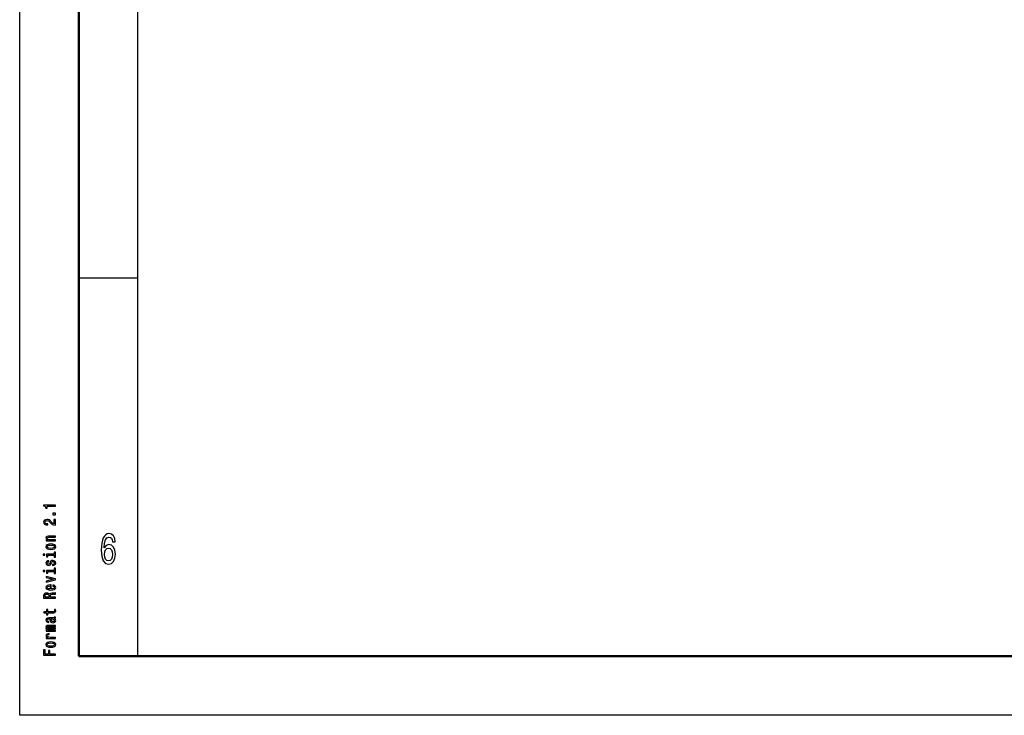
# Model space of a CAD drawing. Extents: x 0 to 420, y 0 to 297.
# Drawn here: x 0 to 83, y 0 to 59 of the extents above; entities that cross this region are included whole.
import ezdxf

# ---------------------------------------------------------------- set-up
doc = ezdxf.new("R2010")
doc.units = 0

msp = doc.modelspace()

# ---------------------------------------------------------------- linework, layer by layer
at = {"color": 7, "lineweight": 25}
for p, q in [((0, 0), (0, 297)), ((10, 5), (10, 287)), ((5, 37), (10, 37)), ((420, 0), (0, 0))]:
    msp.add_line(p, q, dxfattribs=at)
at = {"color": 7, "lineweight": 50}
for p, q in [((5, 5), (5, 292)), ((415, 5), (5, 5))]:
    msp.add_line(p, q, dxfattribs=at)
at = {"color": 7, "lineweight": 25}
for points in [[(3.024, 17.695), (3.024, 17.784), (2.017, 17.784), (2.017, 17.717), (2.104, 17.7), (2.164, 17.664), (2.198, 17.61), (2.21, 17.536), (2.312, 17.536), (2.312, 17.695)], [(3.024, 16.955), (3.024, 17.09), (2.809, 17.09), (2.809, 16.955)], [(3.024, 16.094), (3.024, 16.561), (2.9, 16.561), (2.9, 16.192), (2.832, 16.212), (2.776, 16.247), (2.674, 16.356), (2.63, 16.414), (2.568, 16.479), (2.496, 16.525), (2.411, 16.551), (2.315, 16.561), (2.194, 16.544), (2.099, 16.498), (2.038, 16.428), (2.017, 16.337), (2.041, 16.242), (2.109, 16.171), (2.217, 16.125), (2.36, 16.109), (2.38, 16.109), (2.38, 16.198), (2.368, 16.198), (2.27, 16.207), (2.198, 16.234), (2.152, 16.276), (2.136, 16.332), (2.151, 16.388), (2.187, 16.431), (2.243, 16.458), (2.313, 16.468), (2.38, 16.461), (2.436, 16.442), (2.485, 16.411), (2.528, 16.368), (2.574, 16.31), (2.664, 16.214), (2.759, 16.146), (2.874, 16.106), (3.019, 16.094)], [(3.024, 14.75), (3.024, 14.836), (2.577, 14.836), (2.475, 14.845), (2.4, 14.874), (2.354, 14.918), (2.336, 14.976), (2.351, 15.023), (2.39, 15.053), (2.455, 15.068), (2.541, 15.072), (3.024, 15.072), (3.024, 15.159), (2.515, 15.159), (2.413, 15.155), (2.328, 15.137), (2.25, 15.079), (2.223, 14.989), (2.233, 14.939), (2.26, 14.897), (2.306, 14.861), (2.368, 14.832), (2.25, 14.832), (2.25, 14.75)], [(8.088, 14.677), (8.041, 14.968), (7.934, 15.184), (7.767, 15.321), (7.551, 15.368), (7.407, 15.343), (7.282, 15.274), (7.172, 15.163), (7.079, 15.004), (7.005, 14.806), (6.951, 14.565), (6.917, 14.28), (6.907, 13.96), (6.946, 13.448), (7.066, 13.077), (7.26, 12.854), (7.524, 12.778), (7.762, 12.843), (7.943, 13.012), (8.061, 13.279), (8.103, 13.617), (8.061, 13.96), (7.948, 14.223), (7.774, 14.388), (7.559, 14.446), (7.326, 14.374), (7.152, 14.169), (7.189, 14.565), (7.267, 14.849), (7.387, 15.019), (7.554, 15.076), (7.676, 15.048), (7.769, 14.972), (7.831, 14.846), (7.863, 14.677)], [(2.638, 14.035), (2.813, 14.05), (2.943, 14.096), (3.024, 14.167), (3.051, 14.263), (3.024, 14.358), (2.945, 14.43), (2.815, 14.475), (2.638, 14.491), (2.462, 14.475), (2.331, 14.43), (2.251, 14.358), (2.223, 14.263), (2.251, 14.167), (2.332, 14.096), (2.462, 14.05)], [(2.636, 14.123), (2.506, 14.132), (2.413, 14.159), (2.355, 14.203), (2.335, 14.263), (2.355, 14.322), (2.411, 14.366), (2.506, 14.393), (2.636, 14.403), (2.767, 14.393), (2.862, 14.366), (2.92, 14.322), (2.939, 14.263), (2.92, 14.203), (2.862, 14.159), (2.767, 14.132)], [(1.989, 13.637), (1.989, 13.546), (2.133, 13.546), (2.133, 13.637)], [(2.917, 13.634), (2.276, 13.634), (2.276, 13.413), (2.384, 13.413), (2.384, 13.548), (2.917, 13.548), (2.917, 13.371), (3.024, 13.371), (3.024, 13.812), (2.917, 13.812)], [(7.865, 13.614), (7.838, 13.387), (7.769, 13.214), (7.659, 13.099), (7.522, 13.063), (7.378, 13.099), (7.267, 13.21), (7.196, 13.383), (7.174, 13.61), (7.199, 13.834), (7.267, 14.003), (7.38, 14.111), (7.532, 14.151), (7.664, 14.111), (7.769, 14.006), (7.838, 13.837)], [(2.573, 12.938), (2.544, 12.855), (2.511, 12.793), (2.443, 12.773), (2.396, 12.779), (2.361, 12.799), (2.339, 12.832), (2.331, 12.88), (2.339, 12.926), (2.365, 12.963), (2.404, 12.986), (2.456, 12.996), (2.456, 13.08), (2.453, 13.08), (2.36, 13.066), (2.286, 13.025), (2.24, 12.963), (2.223, 12.88), (2.24, 12.797), (2.287, 12.736), (2.358, 12.698), (2.447, 12.686), (2.534, 12.695), (2.594, 12.723), (2.638, 12.768), (2.668, 12.833), (2.702, 12.929), (2.738, 12.988), (2.767, 13.004), (2.811, 13.01), (2.864, 13.001), (2.904, 12.977), (2.93, 12.939), (2.939, 12.888), (2.93, 12.834), (2.9, 12.795), (2.851, 12.769), (2.783, 12.758), (2.783, 12.675), (2.898, 12.688), (2.982, 12.729), (3.032, 12.792), (3.051, 12.88), (3.032, 12.973), (2.982, 13.04), (2.901, 13.081), (2.796, 13.096), (2.705, 13.085), (2.643, 13.055), (2.603, 13.005)], [(1.989, 12.257), (1.989, 12.166), (2.133, 12.166), (2.133, 12.257)], [(3.024, 11.459), (3.024, 11.55), (2.25, 11.742), (2.25, 11.653), (2.874, 11.505), (2.25, 11.354), (2.25, 11.264)], [(2.917, 12.254), (2.276, 12.254), (2.276, 12.033), (2.384, 12.033), (2.384, 12.168), (2.917, 12.168), (2.917, 11.992), (3.024, 11.992), (3.024, 12.433), (2.917, 12.433)], [(2.674, 10.686), (2.674, 11.031), (2.615, 11.032), (2.449, 11.017), (2.325, 10.973), (2.25, 10.905), (2.223, 10.814), (2.251, 10.725), (2.332, 10.656), (2.463, 10.612), (2.636, 10.596), (2.813, 10.611), (2.943, 10.655), (3.024, 10.723), (3.051, 10.811), (3.032, 10.887), (2.983, 10.95), (2.906, 10.996), (2.802, 11.022), (2.802, 10.937), (2.86, 10.92), (2.903, 10.894), (2.937, 10.822), (2.921, 10.766), (2.871, 10.724), (2.789, 10.696), (2.678, 10.686)], [(2.567, 10.686), (2.468, 10.697), (2.394, 10.724), (2.349, 10.764), (2.334, 10.817), (2.349, 10.869), (2.394, 10.909), (2.468, 10.933), (2.567, 10.942)], [(3.024, 9.905), (3.024, 9.997), (2.602, 9.997), (2.602, 10.09), (2.606, 10.158), (2.626, 10.201), (2.674, 10.225), (2.759, 10.235), (2.888, 10.24), (2.973, 10.245), (3.024, 10.257), (3.024, 10.36), (2.996, 10.36), (2.956, 10.338), (2.881, 10.33), (2.72, 10.323), (2.6, 10.306), (2.563, 10.284), (2.535, 10.248), (2.499, 10.288), (2.449, 10.315), (2.385, 10.333), (2.309, 10.339), (2.188, 10.325), (2.097, 10.286), (2.043, 10.221), (2.024, 10.133), (2.024, 9.905)], [(2.146, 10.107), (2.155, 10.167), (2.182, 10.209), (2.233, 10.236), (2.312, 10.244), (2.396, 10.235), (2.446, 10.208), (2.472, 10.163), (2.479, 10.101), (2.479, 9.997), (2.146, 9.997)], [(2.384, 8.657), (2.772, 8.657), (2.897, 8.663), (2.983, 8.69), (3.034, 8.745), (3.051, 8.838), (3.044, 8.94), (2.934, 8.94), (2.943, 8.866), (2.932, 8.798), (2.896, 8.762), (2.835, 8.746), (2.75, 8.743), (2.384, 8.743), (2.384, 8.94), (2.276, 8.94), (2.276, 8.743), (2.05, 8.743), (2.05, 8.657), (2.276, 8.657), (2.276, 8.508), (2.384, 8.508)], [(2.923, 8.164), (2.927, 8.164), (2.976, 8.169), (3.011, 8.184), (3.038, 8.245), (3.027, 8.293), (2.929, 8.293), (2.933, 8.273), (2.914, 8.245), (2.857, 8.241), (2.456, 8.241), (2.354, 8.229), (2.282, 8.194), (2.238, 8.135), (2.223, 8.05), (2.24, 7.968), (2.289, 7.907), (2.365, 7.869), (2.466, 7.856), (2.475, 7.856), (2.475, 7.934), (2.414, 7.941), (2.371, 7.962), (2.345, 7.998), (2.335, 8.047), (2.342, 8.096), (2.364, 8.13), (2.401, 8.15), (2.453, 8.157), (2.514, 8.153), (2.544, 8.138), (2.558, 8.098), (2.57, 8.025), (2.596, 7.941), (2.642, 7.881), (2.714, 7.846), (2.821, 7.835), (2.916, 7.845), (2.986, 7.875), (3.031, 7.924), (3.047, 7.992), (3.017, 8.083)], [(3.024, 7.127), (3.024, 7.207), (2.506, 7.207), (2.429, 7.212), (2.372, 7.226), (2.339, 7.249), (2.326, 7.278), (2.338, 7.302), (2.367, 7.317), (2.416, 7.325), (2.481, 7.328), (3.024, 7.328), (3.024, 7.403), (2.506, 7.403), (2.43, 7.408), (2.374, 7.422), (2.339, 7.446), (2.326, 7.475), (2.338, 7.499), (2.367, 7.514), (2.481, 7.524), (3.024, 7.524), (3.024, 7.604), (2.489, 7.604), (2.378, 7.599), (2.293, 7.583), (2.241, 7.552), (2.223, 7.501), (2.251, 7.441), (2.335, 7.395), (2.253, 7.359), (2.223, 7.298), (2.251, 7.242), (2.332, 7.204), (2.25, 7.204), (2.25, 7.127)], [(2.753, 8.154), (2.828, 8.143), (2.885, 8.111), (2.923, 8.064), (2.936, 8.006), (2.929, 7.969), (2.906, 7.943), (2.865, 7.926), (2.809, 7.921), (2.759, 7.925), (2.723, 7.941), (2.682, 8.003), (2.665, 8.083), (2.63, 8.154)], [(3.024, 6.504), (3.024, 6.59), (2.581, 6.59), (2.475, 6.599), (2.398, 6.626), (2.352, 6.669), (2.336, 6.727), (2.347, 6.77), (2.375, 6.802), (2.424, 6.822), (2.491, 6.828), (2.491, 6.916), (2.374, 6.904), (2.29, 6.872), (2.24, 6.818), (2.223, 6.744), (2.234, 6.694), (2.263, 6.651), (2.312, 6.613), (2.378, 6.583), (2.25, 6.583), (2.25, 6.504)], [(2.638, 5.756), (2.813, 5.772), (2.943, 5.817), (3.024, 5.889), (3.051, 5.985), (3.024, 6.08), (2.945, 6.151), (2.815, 6.196), (2.638, 6.213), (2.462, 6.196), (2.331, 6.151), (2.251, 6.08), (2.223, 5.985), (2.251, 5.889), (2.332, 5.817), (2.462, 5.772)], [(2.636, 5.845), (2.506, 5.853), (2.413, 5.881), (2.355, 5.925), (2.335, 5.985), (2.355, 6.044), (2.411, 6.088), (2.506, 6.115), (2.636, 6.125), (2.767, 6.115), (2.862, 6.088), (2.92, 6.044), (2.939, 5.985), (2.92, 5.925), (2.862, 5.881), (2.767, 5.853)], [(3.024, 5.094), (3.024, 5.185), (2.564, 5.185), (2.564, 5.471), (2.445, 5.471), (2.445, 5.185), (2.145, 5.185), (2.145, 5.537), (2.024, 5.537), (2.024, 5.094)]]:
    msp.add_lwpolyline(points, close=True, dxfattribs=at)

doc.saveas('drawing.dxf')
